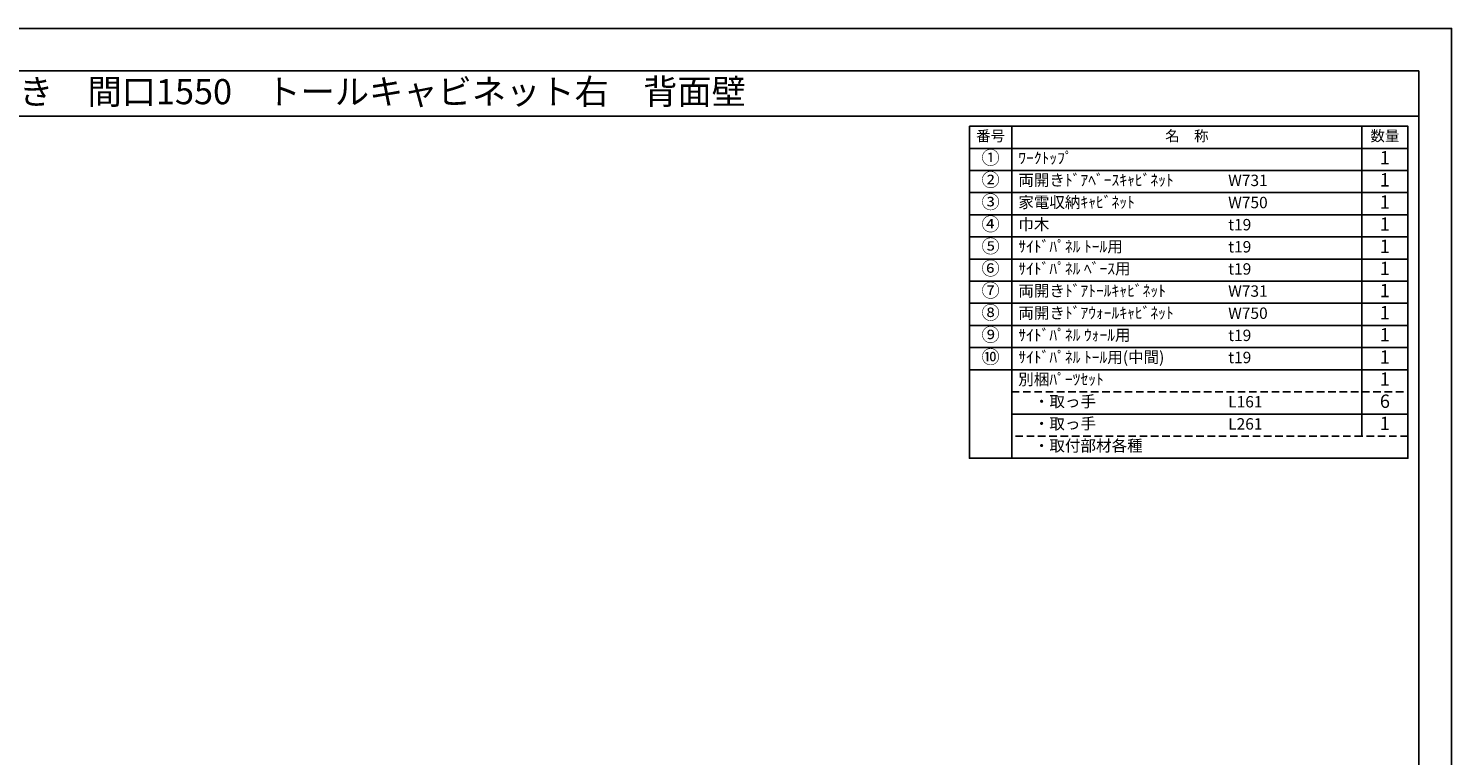
# Model space of a CAD drawing. Extents: x 0 to 12474, y 0 to 8820.
# Drawn here: x 5390 to 12474, y 5202 to 8820 of the extents above; entities that cross this region are included whole.
import ezdxf
from ezdxf.enums import TextEntityAlignment as Align

# ---------------------------------------------------------------- set-up
doc = ezdxf.new("R2010")
doc.units = 0
doc.header["$LTSCALE"] = 50
doc.header["$MEASUREMENT"] = 0
doc.linetypes.add('DASHED', pattern=[0.75, 0.5, -0.25])
doc.layers.get('DEFPOINTS').update_dxf_attribs({"color": 146, "linetype": 'CONTINUOUS'})
doc.layers.add('160-文字', color=254, linetype='CONTINUOUS')
doc.layers.add('190-図面外枠', color=5, linetype='CONTINUOUS')

# ---------------------------------------------------------------- blocks, each defined once
blk = doc.blocks.new('A$C5D946DDC')
at = {"layer": '190-図面外枠'}
for p, q in [((271, 14349), (20519, 14349)), ((20519, 14349), (20519, 351))]:
    blk.add_line(p, q, dxfattribs=at)
at = {"layer": 'DEFPOINTS'}
blk.add_lwpolyline([(0, 0), (20790, 0), (20790, 14700), (0, 14700)], close=True, dxfattribs=at)

msp = doc.modelspace()

# ---------------------------------------------------------------- linework, layer by layer
at = {"layer": '160-文字', "color": 6}
msp.add_line((12027.92, 7121.8), (12027.92, 6791.32), dxfattribs=at)
for points in [[(10073.87, 8333.56), (10285.05, 8333.56), (10285.05, 8223.4), (10073.87, 8223.4)], [(10285.05, 8333.56), (12027.92, 8333.56), (12027.92, 8223.4), (10285.05, 8223.4)], [(12027.92, 8333.56), (12256.8, 8333.56), (12256.8, 8223.4), (12027.92, 8223.4)], [(10073.87, 8223.4), (10285.05, 8223.4), (10285.05, 8113.24), (10073.87, 8113.24)], [(10285.05, 8223.4), (12027.92, 8223.4), (12027.92, 8113.24), (10285.05, 8113.24)], [(12027.92, 8223.4), (12256.8, 8223.4), (12256.8, 8113.24), (12027.92, 8113.24)], [(10073.87, 8113.24), (10285.05, 8113.24), (10285.05, 8003.08), (10073.87, 8003.08)], [(10285.05, 8113.24), (12027.92, 8113.24), (12027.92, 8003.08), (10285.05, 8003.08)], [(12027.92, 8113.24), (12256.8, 8113.24), (12256.8, 8003.08), (12027.92, 8003.08)], [(10073.87, 8003.08), (10285.05, 8003.08), (10285.05, 7892.92), (10073.87, 7892.92)], [(10285.05, 8003.08), (12027.92, 8003.08), (12027.92, 7892.92), (10285.05, 7892.92)], [(12027.92, 8003.08), (12256.8, 8003.08), (12256.8, 7892.92), (12027.92, 7892.92)], [(10073.87, 7892.92), (10285.05, 7892.92), (10285.05, 7782.76), (10073.87, 7782.76)], [(10285.05, 7892.92), (12027.92, 7892.92), (12027.92, 7782.76), (10285.05, 7782.76)], [(12027.92, 7892.92), (12256.8, 7892.92), (12256.8, 7782.76), (12027.92, 7782.76)], [(10073.87, 7782.76), (10285.05, 7782.76), (10285.05, 7672.6), (10073.87, 7672.6)], [(10285.05, 7782.76), (12027.92, 7782.76), (12027.92, 7672.6), (10285.05, 7672.6)], [(12027.92, 7782.76), (12256.8, 7782.76), (12256.8, 7672.6), (12027.92, 7672.6)], [(10073.87, 7672.6), (10285.05, 7672.6), (10285.05, 7562.44), (10073.87, 7562.44)], [(10285.05, 7672.6), (12027.92, 7672.6), (12027.92, 7562.44), (10285.05, 7562.44)], [(12027.92, 7672.6), (12256.8, 7672.6), (12256.8, 7562.44), (12027.92, 7562.44)], [(10073.87, 7562.44), (10285.05, 7562.44), (10285.05, 7452.28), (10073.87, 7452.28)], [(10285.05, 7562.44), (12027.92, 7562.44), (12027.92, 7452.28), (10285.05, 7452.28)], [(12027.92, 7562.44), (12256.8, 7562.44), (12256.8, 7452.28), (12027.92, 7452.28)], [(10073.87, 7452.28), (10285.05, 7452.28), (10285.05, 7342.12), (10073.87, 7342.12)], [(10285.05, 7452.28), (12027.92, 7452.28), (12027.92, 7342.12), (10285.05, 7342.12)], [(12027.92, 7452.28), (12256.8, 7452.28), (12256.8, 7342.12), (12027.92, 7342.12)], [(10073.87, 7342.12), (10285.05, 7342.12), (10285.05, 7231.96), (10073.87, 7231.96)], [(10285.05, 7342.12), (12027.92, 7342.12), (12027.92, 7231.96), (10285.05, 7231.96)], [(12027.92, 7342.12), (12256.8, 7342.12), (12256.8, 7231.96), (12027.92, 7231.96)], [(10073.87, 7231.96), (10285.05, 7231.96), (10285.05, 7121.8), (10073.87, 7121.8)], [(10285.05, 7231.96), (12027.92, 7231.96), (12027.92, 7121.8), (10285.05, 7121.8)], [(12027.92, 7231.96), (12256.8, 7231.96), (12256.8, 7121.8), (12027.92, 7121.8)], [(10073.87, 7121.8), (10285.05, 7121.8), (10285.05, 6681.16), (10073.87, 6681.16)], [(10285.05, 7121.8), (12256.8, 7121.8), (12256.8, 6681.16), (10285.05, 6681.16)]]:
    msp.add_lwpolyline(points, close=True, dxfattribs=at)
at = {"layer": '160-文字', "linetype": 'DASHED', "ltscale": 1.5}
for points in [[(10285.05, 7011.64), (12027.92, 7011.64), (12027.92, 6901.48), (10285.05, 6901.48)], [(12027.92, 7011.64), (12256.8, 7011.64), (12256.8, 6901.48), (12027.92, 6901.48)], [(10285.05, 6901.48), (12027.92, 6901.48), (12027.92, 6791.32), (10285.05, 6791.32)], [(12027.92, 6901.48), (12256.8, 6901.48), (12256.8, 6791.32), (12027.92, 6791.32)]]:
    msp.add_lwpolyline(points, close=True, dxfattribs=at)
at = {"layer": '190-図面外枠'}
msp.add_lwpolyline([(162.58, 8383.56), (12311.4, 8383.56)], dxfattribs=at)

# ---------------------------------------------------------------- block references
at = {"layer": '190-図面外枠', "xscale": 0.5999999999767169, "yscale": 0.5999999999767169, "zscale": 0.5999999999767169}
msp.add_blockref('A$C5D946DDC', (0, 0), dxfattribs=at)

# ---------------------------------------------------------------- texts
at = {"layer": '160-文字'}
msp.add_text('キッチンバックセット\u3000bs-C2\u3000セパレート＋トール\u3000家電収納付き\u3000間口1550\u3000トールキャビネット右\u3000背面壁', height=125, dxfattribs=at).set_placement((290.82, 8505.56), align=Align.MIDDLE_LEFT)
for s, insert, char_height, attachment_point in [('番号', (10179.46, 8278.48), 52.65, 5), ('名\u3000称', (11156.49, 8278.48), 52.65, 5), ('数量', (12142.36, 8278.48), 52.65, 5), ('①', (10179.46, 8168.32), 66.42, 5), ('ﾜｰｸﾄｯﾌﾟ', (10317.45, 8168.32), 56.7, 4), ('1', (12142.36, 8168.32), 66.42, 5), ('②', (10179.46, 8058.16), 66.42, 5), ('両開きﾄﾞｱﾍﾞｰｽｷｬﾋﾞﾈｯﾄ', (10317.45, 8058.16), 56.7, 4), ('{W731}', (11362.17, 8056.72), 56.7, 4), ('1', (12142.36, 8058.16), 66.42, 5), ('③', (10179.46, 7948), 66.42, 5), ('家電収納ｷｬﾋﾞﾈｯﾄ', (10317.45, 7948), 56.7, 4), ('W750', (11362.17, 7946.56), 56.7, 4), ('1', (12142.36, 7948), 66.42, 5), ('④', (10179.46, 7837.84), 66.42, 5), ('巾木', (10317.45, 7837.84), 56.7, 4), ('t19', (11362.17, 7836.4), 56.7, 4), ('1', (12142.36, 7837.84), 66.42, 5), ('⑤', (10179.46, 7727.68), 66.42, 5), ('{ｻｲﾄﾞﾊﾟﾈﾙ ﾄｰﾙ用}', (10317.45, 7727.68), 56.7, 4), ('t19', (11362.17, 7726.24), 56.7, 4), ('1', (12142.36, 7727.68), 66.42, 5), ('⑥', (10179.46, 7617.52), 66.42, 5), ('{ｻｲﾄﾞﾊﾟﾈﾙ ﾍﾞｰｽ用}', (10317.45, 7617.52), 56.7, 4), ('t19', (11362.17, 7616.08), 56.7, 4), ('1', (12142.36, 7617.52), 66.42, 5), ('⑦', (10179.46, 7507.36), 66.42, 5), ('両開きﾄﾞｱﾄｰﾙｷｬﾋﾞﾈｯﾄ', (10317.45, 7507.36), 56.7, 4), ('{W731}', (11362.17, 7505.92), 56.7, 4), ('1', (12142.36, 7507.36), 66.42, 5), ('⑧', (10179.46, 7397.2), 66.42, 5), ('両開きﾄﾞｱｳｫｰﾙｷｬﾋﾞﾈｯﾄ', (10317.45, 7397.2), 56.7, 4), ('1', (12142.36, 7397.2), 66.42, 5), ('W750', (11362.17, 7395.76), 56.7, 4), ('⑨', (10179.46, 7287.04), 66.42, 5), ('{ｻｲﾄﾞﾊﾟﾈﾙ ｳｫｰﾙ用}', (10317.45, 7287.04), 56.7, 4), ('t19', (11362.17, 7285.6), 56.7, 4), ('1', (12142.36, 7287.04), 66.42, 5), ('⑩', (10179.46, 7176.88), 66.42, 5), ('{ｻｲﾄﾞﾊﾟﾈﾙ ﾄｰﾙ用(中間)}', (10317.45, 7176.88), 56.7, 4), ('t19', (11362.17, 7175.44), 56.7, 4), ('1', (12142.36, 7176.88), 66.42, 5), ('別梱ﾊﾟｰﾂｾｯﾄ', (10317.45, 7066.72), 56.7, 4), ('1', (12142.36, 7066.72), 66.42, 5), ('\u3000・取っ手', (10317.45, 6956.56), 56.7, 4), ('L161', (11362.17, 6955.12), 56.7, 4), ('6', (12142.36, 6956.56), 66.42, 5), ('\u3000・取っ手', (10317.45, 6846.4), 56.7, 4), ('L261', (11362.17, 6844.96), 56.7, 4), ('1', (12142.36, 6846.4), 66.42, 5), ('\u3000・取付部材各種', (10317.45, 6736.24), 56.7, 4)]:
    msp.add_mtext(s, dxfattribs=dict(at, insert=insert, char_height=char_height, attachment_point=attachment_point))

doc.saveas('drawing.dxf')
